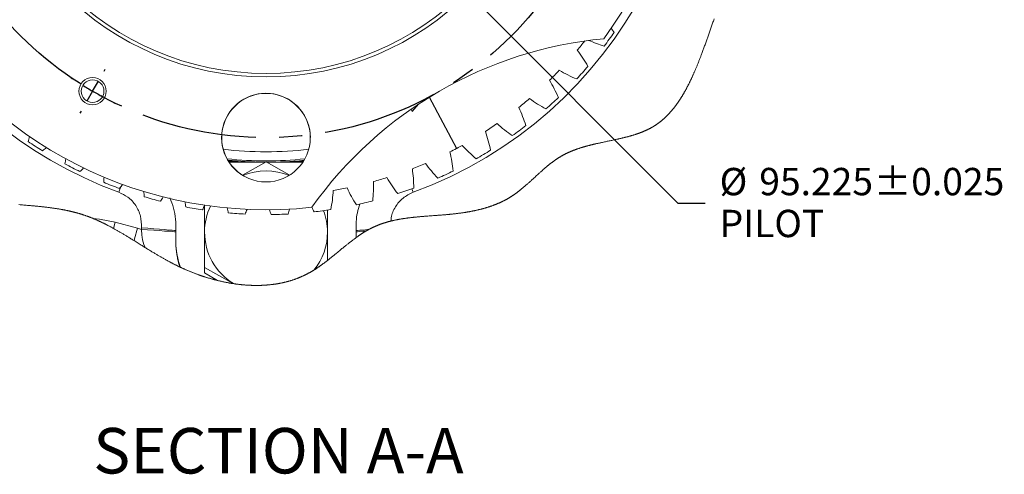
# Model space of a CAD drawing. Units: millimetres. Extents: x 11 to 1180, y 5 to 832.
# Drawn here: x 304 to 412, y 519 to 569 of the extents above; entities that cross this region are included whole.
import ezdxf

# ---------------------------------------------------------------- set-up
doc = ezdxf.new("R2010")
doc.units = ezdxf.units.MM
doc.linetypes.add('CENTERX2', pattern=[20.32, 12.7, -2.54, 2.54, -2.54])
doc.layers.add('SLD-0', color=7, linetype='Continuous')
doc.styles.add('SLDTEXTSTYLE0', font='TXT', dxfattribs={"width": 0.605})
doc.dimstyles.new('SLDDIMSTYLE8', dxfattribs={"dimtxt": 3, "dimasz": 3, "dimexe": 0, "dimexo": 0.0625, "dimgap": 0.75, "dimtad": 0, "dimtih": 1, "dimtoh": 1, "dimdec": 1, "dimlfac": 2, "dimrnd": 1e-09, "dimzin": 12, "dimdsep": 46, "dimtxsty": 'SLDTEXTSTYLE0', "dimsah": 1, "dimcen": 0, "dimadec": 0, "dimazin": 0, "dimtfac": 1, "dimtdec": 3, "dimtofl": 0, "dimtmove": 0, "dimatfit": 3, "dimfxl": 1, "dimfrac": 2, "dimtolj": 1, "dimtzin": 12, "dimarcsym": 0})
doc.dimstyles.new('SLDDIMSTYLE9', dxfattribs={"dimtxt": 3, "dimasz": 3, "dimexe": 0, "dimexo": 0.0625, "dimgap": 0.75, "dimtad": 0, "dimtih": 1, "dimtoh": 1, "dimdec": 3, "dimlfac": 2, "dimrnd": 1e-09, "dimzin": 12, "dimdsep": 46, "dimtxsty": 'SLDTEXTSTYLE0', "dimsah": 1, "dimcen": 0, "dimadec": 0, "dimazin": 0, "dimtol": 1, "dimtp": 0.025, "dimtm": 0.025, "dimtfac": 1, "dimtdec": 3, "dimtofl": 0, "dimtmove": 0, "dimatfit": 3, "dimfxl": 1, "dimfrac": 2, "dimtolj": 1, "dimarcsym": 0})

# ---------------------------------------------------------------- blocks, each defined once
blk = doc.blocks.new('*D93')
at = {"layer": 'SLD-0'}
for p, q in [((363.38, 626.64), (385.98, 649.27)), ((385.98, 649.27), (388.98, 649.27))]:
    blk.add_line(p, q, dxfattribs=at)
blk.add_solid([(363.38, 626.64), (365.82, 628.44), (365.17, 629.09)], dxfattribs=at)
at = {"layer": 'SLD-0', "char_height": 3, "attachment_point": 1, "style": 'SLDTEXTSTYLE0'}
for s, insert in [('%%c', (390.57, 650.83)), ('184.1', (394.93, 650.83))]:
    blk.add_mtext(s, dxfattribs=dict(at, insert=insert))
blk = doc.blocks.new('*D94')
at = {"layer": 'SLD-0'}
for p, q in [((314.03, 610.92), (347.68, 577.24)), ((347.68, 577.24), (376.1, 548.8)), ((376.1, 548.8), (379.1, 548.8))]:
    blk.add_line(p, q, dxfattribs=at)
for points in [[(314.03, 610.92), (315.82, 608.48), (316.47, 609.13)], [(347.68, 577.24), (345.88, 579.69), (345.23, 579.04)]]:
    blk.add_solid(points, dxfattribs=at)
at = {"layer": 'SLD-0', "char_height": 3, "attachment_point": 1, "style": 'SLDTEXTSTYLE0'}
for s, insert in [('%%c', (380.69, 552.66)), ('±0.025', (397.65, 552.66)), ('95.225', (385.05, 552.66)), ('PILOT', (380.69, 548.06))]:
    blk.add_mtext(s, dxfattribs=dict(at, insert=insert))
blk = doc.blocks.new('SW_CENTERMARKSYMBOL_15')
at = {"layer": 'SLD-0', "color": 0}
for p, q in [((1.27, 2.2), (1.38, 2.4)), ((0, 0), (0.63, 1.1)), ((0, 0), (-0.63, -1.1)), ((-1.27, -2.2), (-1.38, -2.4)), ((-36.83, -63.79), (-36.71, -63.59)), ((-38.1, -65.99), (-37.46, -64.89)), ((-38.1, -65.99), (-38.74, -67.09)), ((-39.37, -68.19), (-39.49, -68.39))]:
    blk.add_line(p, q, dxfattribs=at)
for centre, radius, start, end in [((-19.03, -32.95), 38.05, 63.8239, 64.1703), ((-19.05, -33), 38.11, 60.0054, 61.9149), ((-19.05, -33), 38.11, 58.0958, 60.0053), ((-19.07, -33.04), 38.15, 55.8406, 56.186), ((-18.96, -32.87), 38.25, 235.8283, 236.1728), ((-19.04, -32.98), 38.12, 238.0841, 239.9932), ((-19.04, -32.99), 38.1, 239.9941, 241.9038), ((-18.83, -32.56), 38.59, 243.816, 244.1575)]:
    blk.add_arc(centre, radius, start, end, dxfattribs=at)

msp = doc.modelspace()

# ---------------------------------------------------------------- linework, layer by layer
at = {"color": 7, "linetype": 'Continuous', "lineweight": 0}
for p, q in [((348.780177, 560.418262), (351.776998, 554.796173)), ((351.803471, 554.810277), (348.805762, 560.434042)), ((346.922194, 558.854862), (347.610024, 559.670596)), ((347.521055, 559.611625), (346.927824, 558.908074)), ((346.785185, 559.111892), (346.922194, 558.854862)), ((346.927824, 558.908074), (346.810008, 559.129103)), ((327.783588, 553.40135), (326.731898, 553.40135)), ((326.81271, 553.276687), (330.766809, 553.276694)), ((330.852247, 553.324787), (328.286113, 551.880194)), ((330.852205, 553.450643), (330.852205, 553.45065)), ((333.400344, 551.890357), (330.852247, 553.324787)), ((330.937684, 553.276694), (334.891353, 553.276694)), ((334.972165, 553.401357), (333.920904, 553.401357)), ((324.102201, 548.586978), (324.102204, 545.622698)), ((324.102204, 544.957167), (324.102201, 548.586971)), ((337.602303, 545.622713), (337.602302, 548.029101)), ((314.089189, 546.017578), (314.273356, 546.696751)), ((314.273356, 546.696751), (316.726076, 546.031667)), ((317.156403, 545.90763), (317.170191, 546.088299)), ((320.935344, 545.643947), (320.943615, 545.775651)), ((320.936513, 544.456183), (320.935344, 545.643947)), ((324.102204, 545.622698), (324.102208, 541.720501)), ((340.760891, 545.775666), (340.769163, 545.643962)), ((340.769163, 545.643962), (340.768549, 545.018917)), ((324.102208, 541.123173), (324.102204, 544.957167)), ((324.102208, 541.720501), (324.102208, 541.123173)), ((324.102208, 541.720501), (327.23472, 539.957082)), ((325.507327, 540.30378), (324.102208, 541.123173))]:
    msp.add_line(p, q, dxfattribs=at)
at = {"color": 8, "linetype": 'Continuous', "lineweight": 0}
for p, q in [((314.685679, 549.978963), (314.917951, 550.612739)), ((347.018818, 549.978993), (346.873661, 550.375073))]:
    msp.add_line(p, q, dxfattribs=at)
at = {"color": 7, "linetype": 'Continuous', "lineweight": 0, "flags": 128}
for points in [[(303.688911, 548.624566), (303.827285, 548.613458), (303.965663, 548.602334), (304.104029, 548.591165), (304.242379, 548.579945), (304.380701, 548.568635), (304.518982, 548.557228), (304.657214, 548.545695), (304.763584, 548.536724), (304.869915, 548.527649), (304.9762, 548.51847), (305.082434, 548.509179), (305.188616, 548.499762), (305.294738, 548.490203), (305.400795, 548.480502), (305.497955, 548.471472), (305.595054, 548.4623), (305.692088, 548.452987), (305.789053, 548.443525), (305.885945, 548.433891), (305.982763, 548.424094), (306.065687, 548.415555), (306.14855, 548.406883), (306.231349, 548.398069), (306.314084, 548.389113), (306.396751, 548.380009), (306.479348, 548.370755), (306.561873, 548.361337), (306.637456, 548.352561), (306.712975, 548.343642), (306.788428, 548.334582), (306.863813, 548.325373), (306.939128, 548.316015), (307.014371, 548.306494), (307.078668, 548.298231), (307.14291, 548.289849), (307.207095, 548.28134), (307.271225, 548.272713), (307.335297, 548.263958), (307.398167, 548.255234), (307.460979, 548.246382), (307.523732, 548.237412), (307.586425, 548.2283), (307.650334, 548.218875), (307.714179, 548.209301), (307.777958, 548.199593), (307.841671, 548.189736), (307.905314, 548.179729), (307.96889, 548.169582), (308.032394, 548.159278), (308.095828, 548.148817), (308.159189, 548.1382), (308.222476, 548.127426), (308.285689, 548.116496), (308.348826, 548.105395), (308.411886, 548.094137), (308.474869, 548.082701), (308.532532, 548.072076), (308.590129, 548.061302), (308.647658, 548.05038), (308.705118, 548.039316), (308.762507, 548.028095), (308.819826, 548.016726), (308.871758, 548.006272), (308.923631, 547.9957), (308.975443, 547.984994), (309.027195, 547.97416), (309.078885, 547.963193), (309.130514, 547.952092), (309.179135, 547.941505), (309.227698, 547.930791), (309.276205, 547.919958), (309.324656, 547.909005), (309.373048, 547.897926), (309.421381, 547.88672), (309.469656, 547.875388), (309.517871, 547.863929), (309.566026, 547.852343), (309.61412, 547.840631), (309.661296, 547.828993), (309.708412, 547.817229), (309.755469, 547.805338), (309.802464, 547.79332), (309.850252, 547.780945), (309.897976, 547.768435), (309.945636, 547.755791), (309.993231, 547.743006), (310.04076, 547.730079), (310.087376, 547.71725), (310.133928, 547.704278), (310.180416, 547.691173), (310.226839, 547.677933), (310.274142, 547.664268), (310.321375, 547.650463), (310.36854, 547.636508), (310.415634, 547.622404), (310.462657, 547.608143), (310.50961, 547.593741), (310.556491, 547.579183), (310.603198, 547.564498), (310.649834, 547.549664), (310.696398, 547.534681), (310.742891, 547.519541), (310.789316, 547.504252), (310.834843, 547.489098), (310.880304, 547.473794), (310.9257, 547.458349), (310.97103, 547.44277), (311.017219, 547.426722), (311.063342, 547.410532), (311.109398, 547.394192), (311.155389, 547.377712), (311.201314, 547.361097), (311.247176, 547.344333), (311.292974, 547.327435), (311.338709, 547.310396), (311.384382, 547.293222), (311.429991, 547.275907), (311.475541, 547.258458), (311.521029, 547.240874), (311.566458, 547.223157), (311.611827, 547.205305), (311.661664, 547.185517), (311.711431, 547.165571), (311.761129, 547.14547), (311.810758, 547.125212), (311.860318, 547.104804), (311.910503, 547.08395), (311.960619, 547.062947), (312.010668, 547.04178), (312.06065, 547.020471), (312.110566, 546.998999), (312.160417, 546.977385), (312.210203, 546.955621), (312.259926, 546.933709), (312.31195, 546.910598), (312.363907, 546.887329), (312.415795, 546.863905), (312.467619, 546.840316), (312.519377, 546.816586), (312.571072, 546.7927), (312.622704, 546.768657), (312.674273, 546.744472), (312.725781, 546.720138), (312.77723, 546.695656), (312.828618, 546.671032), (312.879949, 546.646266), (312.928294, 546.622789), (312.976588, 546.599186), (313.024834, 546.575456), (313.073031, 546.551614), (313.12118, 546.527645), (313.172196, 546.502097), (313.22316, 546.476415), (313.274072, 546.450606), (313.324936, 546.424663), (313.37575, 546.398601), (313.426516, 546.372405), (313.486287, 546.341381), (313.545994, 546.310185), (313.605638, 546.278826), (313.665222, 546.247295), (313.72596, 546.214959), (313.786639, 546.18246), (313.847259, 546.149796), (313.907823, 546.116977), (313.968331, 546.083993), (314.028786, 546.05086), (314.089189, 546.017578), (314.156159, 545.980467), (314.223069, 545.943184), (314.289922, 545.905723), (314.35672, 545.868083), (314.423465, 545.830286), (314.49016, 545.792318), (314.553, 545.756376), (314.615798, 545.720293), (314.678558, 545.684076), (314.74128, 545.647732), (314.803967, 545.611246), (314.873891, 545.570387), (314.943776, 545.529372), (315.013625, 545.488207), (315.083439, 545.446901), (315.153223, 545.405454), (315.222979, 545.363879), (315.292709, 545.322164), (315.362415, 545.280329), (315.442055, 545.232362), (315.521671, 545.184246), (315.601269, 545.135988), (315.680852, 545.087589), (315.760423, 545.039056), (315.839988, 544.990397), (315.919549, 544.941618), (316.007067, 544.887832), (316.094591, 544.83392), (316.182126, 544.779888), (316.269679, 544.725745), (316.357252, 544.671504), (316.467906, 544.602862), (316.578615, 544.534086), (316.689387, 544.465205), (316.800233, 544.39622), (316.911165, 544.327168), (317.022193, 544.258057), (317.126973, 544.192857), (317.231856, 544.127634), (317.336851, 544.062405), (317.441968, 543.99719), (317.547214, 543.93199), (317.633578, 543.878584), (317.72004, 543.825208), (317.806605, 543.771877), (317.893278, 543.718597), (317.980064, 543.665378), (318.066966, 543.612218), (318.153991, 543.55914), (318.241143, 543.506144), (318.319515, 543.458632), (318.397996, 543.411201), (318.476591, 543.363853), (318.555302, 543.316601), (318.634134, 543.269447), (318.71309, 543.222389), (318.792174, 543.175443), (318.861479, 543.134464), (318.930887, 543.093576), (319.000401, 543.052784), (319.070021, 543.012089), (319.139751, 542.971498), (319.209594, 542.931019), (319.279551, 542.890652), (319.349625, 542.850396), (319.412649, 542.81435), (319.475772, 542.778409), (319.538994, 542.742571), (319.602318, 542.706831), (319.665744, 542.67121), (319.729275, 542.635693), (319.792912, 542.600288), (319.853382, 542.566812), (319.913951, 542.533441), (319.974619, 542.500189), (320.035389, 542.467041), (320.096263, 542.434013), (320.15724, 542.401096), (320.218324, 542.368306), (320.279515, 542.335636), (320.334555, 542.306407), (320.389684, 542.277275), (320.444903, 542.248255), (320.500213, 542.219339), (320.555615, 542.190528), (320.61111, 542.161828), (320.666699, 542.133241), (320.722383, 542.104764), (320.778163, 542.076408), (320.834041, 542.048162), (320.890017, 542.020036), (320.946093, 541.99203), (321.002269, 541.96415), (321.058547, 541.936389), (321.110224, 541.911057), (321.161989, 541.885829), (321.213842, 541.860706), (321.265783, 541.835694), (321.317814, 541.810794), (321.369935, 541.786014), (321.421149, 541.761807), (321.472452, 541.737719), (321.526325, 541.712581), (321.580298, 541.687577), (321.63437, 541.662692), (321.688542, 541.637933), (321.742815, 541.613309), (321.797186, 541.588812), (321.851656, 541.564441), (321.911684, 541.53779), (321.971829, 541.511288), (322.032088, 541.484958), (322.092461, 541.458784), (322.152946, 541.432767), (322.213542, 541.406913), (322.274247, 541.381231), (322.335061, 541.355705), (322.395982, 541.330351), (322.457009, 541.305153), (322.517047, 541.280574), (322.577185, 541.256158), (322.637421, 541.231907), (322.697754, 541.207811), (322.759282, 541.183455), (322.820909, 541.159263), (322.882632, 541.13525), (322.94445, 541.111408), (323.006363, 541.087738), (323.06726, 541.064663), (323.128246, 541.04176), (323.189319, 541.019029), (323.250477, 540.996468), (323.305155, 540.976463), (323.359899, 540.956608), (323.414708, 540.936886), (323.469583, 540.917298), (323.524521, 540.89786), (323.579523, 540.878555), (323.634587, 540.859392), (323.689712, 540.840379), (323.742153, 540.82243), (323.794648, 540.804623), (323.847197, 540.786936), (323.899797, 540.769382), (323.952449, 540.751963), (324.005152, 540.73467), (324.067331, 540.714464), (324.129578, 540.694437), (324.191892, 540.674596), (324.254271, 540.654941), (324.310022, 540.637551), (324.365824, 540.620311), (324.421675, 540.603219), (324.477575, 540.586277), (324.533524, 540.569483), (324.589519, 540.552846), (324.64556, 540.536358), (324.701648, 540.520026), (324.757779, 540.503851), (324.813954, 540.487825), (324.870172, 540.471955), (324.926432, 540.456242), (324.982733, 540.440677), (325.039074, 540.425277), (325.095454, 540.410033), (325.151872, 540.394946), (325.211018, 540.379314), (325.270203, 540.363854), (325.329428, 540.348573), (325.388691, 540.333463), (325.447991, 540.318532), (325.507327, 540.30378), (325.567643, 540.288976), (325.627994, 540.274351), (325.68838, 540.259919), (325.748798, 540.245666), (325.809249, 540.231607), (325.86865, 540.217979), (325.92808, 540.204531), (325.987538, 540.191269), (326.047023, 540.178186), (326.107748, 540.165028), (326.1685, 540.152064), (326.229276, 540.139294), (326.290076, 540.12671), (326.350898, 540.114327), (326.411743, 540.102138), (326.472607, 540.09015), (326.52588, 540.079816), (326.579168, 540.069631), (326.632468, 540.059602), (326.685781, 540.049723), (326.739106, 540.04), (326.792443, 540.030426), (326.845791, 540.021008), (326.899148, 540.011747), (326.955056, 540.002211), (327.010973, 539.992838), (327.066899, 539.983644), (327.122833, 539.974614), (327.178773, 539.965762), (327.23472, 539.957082), (327.282304, 539.949833), (327.336614, 539.941712), (327.390926, 539.933762), (327.445242, 539.925976), (327.499559, 539.918347), (327.553878, 539.910896), (327.608197, 539.903602), (327.662516, 539.896479), (327.712308, 539.890094), (327.762098, 539.883851), (327.811887, 539.877749), (327.861672, 539.871788), (327.911455, 539.865969), (327.961234, 539.860299), (328.014179, 539.854421), (328.067118, 539.848699), (328.120051, 539.843148), (328.172977, 539.837754), (328.225896, 539.832531), (328.277861, 539.827554), (328.329818, 539.822741), (328.381766, 539.818084), (328.433703, 539.813592), (328.486689, 539.809166), (328.539664, 539.804912), (328.592626, 539.800829), (328.645576, 539.79691), (328.698511, 539.793162), (328.751431, 539.789578), (328.804337, 539.786166), (328.857226, 539.782925), (328.910099, 539.779863), (328.962954, 539.776965), (329.015791, 539.774238), (329.06861, 539.771682), (329.121409, 539.769305), (329.174188, 539.767093), (329.222551, 539.765223), (329.270895, 539.763501), (329.31922, 539.761922), (329.367527, 539.760491), (329.415814, 539.75921), (329.464081, 539.758077), (329.516712, 539.757005), (329.569317, 539.75611), (329.621896, 539.755403), (329.674449, 539.754866), (329.726974, 539.754509), (329.779471, 539.75433), (329.831939, 539.75433), (329.880008, 539.754486), (329.928054, 539.754799), (329.976072, 539.755261), (330.024064, 539.755872), (330.072029, 539.756639), (330.119966, 539.757563), (330.167875, 539.758636), (330.215756, 539.759858), (330.263607, 539.761244), (330.311429, 539.762779), (330.359221, 539.76447), (330.406982, 539.766318), (330.451984, 539.768203), (330.496958, 539.770229), (330.541905, 539.77239), (330.586822, 539.774692), (330.631709, 539.777129), (330.683607, 539.780131), (330.735464, 539.78332), (330.787279, 539.786695), (330.839052, 539.790256), (330.890781, 539.794012), (330.942467, 539.797953), (330.994109, 539.802088), (331.041407, 539.806052), (331.088667, 539.810164), (331.135888, 539.814449), (331.183069, 539.818889), (331.23021, 539.823494), (331.277311, 539.828254), (331.324371, 539.833187), (331.371388, 539.838275), (331.418363, 539.843528), (331.465296, 539.848952), (331.512185, 539.854533), (331.55903, 539.860285), (331.603158, 539.86585), (331.647246, 539.871572), (331.691294, 539.877436), (331.735301, 539.883448), (331.779266, 539.889603), (331.825851, 539.896301), (331.872387, 539.903163), (331.918876, 539.910196), (331.965316, 539.917393), (332.011707, 539.924762), (332.058049, 539.932294), (332.101696, 539.939551), (332.145299, 539.946965), (332.188856, 539.954527), (332.232367, 539.962238), (332.275832, 539.970099), (332.319249, 539.978115), (332.36262, 539.986281), (332.405942, 539.994604), (332.449217, 540.003075), (332.492443, 540.011703), (332.534849, 540.020323), (332.577207, 540.029092), (332.619517, 540.038011), (332.661779, 540.047078), (332.705291, 540.056585), (332.74875, 540.066248), (332.792156, 540.076068), (332.835509, 540.086045), (332.878808, 540.096185), (332.922052, 540.106489), (332.965241, 540.11695), (333.008374, 540.127574), (333.053502, 540.138877), (333.098568, 540.150351), (333.143571, 540.162011), (333.188511, 540.173842), (333.233389, 540.185853), (333.278202, 540.198042), (333.32295, 540.210417), (333.367634, 540.222964), (333.412251, 540.235697), (333.456802, 540.248609), (333.501287, 540.261699), (333.545704, 540.274969), (333.587522, 540.28765), (333.629278, 540.300487), (333.670974, 540.313496), (333.712608, 540.326661), (333.754179, 540.33999), (333.798202, 540.354303), (333.842154, 540.368802), (333.886034, 540.383479), (333.929842, 540.398351), (333.973579, 540.413401), (334.017242, 540.428637), (334.058343, 540.443173), (334.099378, 540.457873), (334.140345, 540.472737), (334.181247, 540.487772), (334.222082, 540.502964), (334.262849, 540.518335), (334.303548, 540.533862), (334.344178, 540.54956), (334.384739, 540.56543), (334.425231, 540.581463), (334.464932, 540.597378), (334.504565, 540.613449), (334.54413, 540.629684), (334.583625, 540.646082), (334.620122, 540.661408), (334.656559, 540.676876), (334.692935, 540.692485), (334.729252, 540.708228), (334.765509, 540.72412), (334.801704, 540.740146), (334.837838, 540.756314), (334.877514, 540.77427), (334.917116, 540.792389), (334.956641, 540.810681), (334.996091, 540.829151), (335.035465, 540.847792), (335.074762, 540.866605), (335.113981, 540.885589), (335.153123, 540.904752), (335.192187, 540.924078), (335.231172, 540.943591), (335.269384, 540.962918), (335.307519, 540.982416), (335.345577, 541.002086), (335.383559, 541.021919), (335.422152, 541.042282), (335.460667, 541.062823), (335.499103, 541.083528), (335.537464, 541.104405), (335.575748, 541.125445), (335.613276, 541.14627), (335.650731, 541.16725), (335.688115, 541.188388), (335.725429, 541.209674), (335.763433, 541.231556), (335.801365, 541.253588), (335.839226, 541.275776), (335.877016, 541.29812), (335.914738, 541.320613), (335.952391, 541.343248), (335.989975, 541.366032), (336.023087, 541.38626), (336.056146, 541.4066), (336.089154, 541.427045), (336.122111, 541.447601), (336.160336, 541.471622), (336.198493, 541.495776), (336.236585, 541.52008), (336.274611, 541.544518), (336.312573, 541.569098), (336.350473, 541.593811), (336.388309, 541.618659), (336.429858, 541.646137), (336.471333, 541.673778), (336.512737, 541.701569), (336.554069, 541.729516), (336.59533, 541.757605), (336.636524, 541.785842), (336.677649, 541.814222), (336.718707, 541.84275), (336.7597, 541.871405), (336.800628, 541.900201), (336.840764, 541.92861), (336.880839, 541.957146), (336.920857, 541.985808), (336.960816, 542.01459), (337.006154, 542.04744), (337.051422, 542.080431), (337.096619, 542.113578), (337.141748, 542.14686), (337.186809, 542.180284), (337.231803, 542.213834), (337.276735, 542.247525), (337.321605, 542.281336), (337.368545, 542.316897), (337.41542, 542.352578), (337.462232, 542.388393), (337.508983, 542.424335), (337.555674, 542.460388), (337.602307, 542.496561), (337.654744, 542.53742), (337.707113, 542.578405), (337.759416, 542.619525), (337.811655, 542.660764), (337.863836, 542.702122), (337.915956, 542.743585), (337.977312, 542.792595), (338.038596, 542.841731), (338.09981, 542.890994), (338.160961, 542.940369), (338.23368, 542.999289), (338.30632, 543.058342), (338.37889, 543.117514), (338.451394, 543.176784), (338.523841, 543.236135), (338.596239, 543.295554), (338.704755, 543.384767), (338.813198, 543.47404), (338.921593, 543.563312), (339.029961, 543.652533), (339.115105, 543.722561), (339.200261, 543.792492), (339.285438, 543.862297), (339.370648, 543.93196), (339.432648, 543.982512), (339.494676, 544.03296), (339.556738, 544.083288), (339.618837, 544.133505), (339.680978, 544.183581), (339.743164, 544.233507), (339.805403, 544.283284), (339.862502, 544.328763), (339.919652, 544.374092), (339.976854, 544.419272), (340.034113, 544.464289), (340.091434, 544.509126), (340.148817, 544.553793), (340.198056, 544.591925), (340.247347, 544.629915), (340.296692, 544.667757), (340.346091, 544.705449), (340.395548, 544.742978), (340.445067, 544.78035), (340.494647, 544.817551), (340.540153, 544.851496), (340.585713, 544.885299), (340.631331, 544.918938), (340.677009, 544.952429), (340.722748, 544.985755), (340.768549, 545.018917), (340.809298, 545.048243), (340.850099, 545.077434), (340.890954, 545.106484), (340.931862, 545.135392), (340.972825, 545.164152), (341.013846, 545.192769), (341.054925, 545.221238), (341.096061, 545.249558), (341.133052, 545.274845), (341.17009, 545.300013), (341.207179, 545.325054), (341.24432, 545.349962), (341.281512, 545.374735), (341.318757, 545.399374), (341.356055, 545.423871), (341.393408, 545.448235), (341.430816, 545.472457), (341.468279, 545.496537), (341.5058, 545.520476), (341.543377, 545.544258), (341.581014, 545.567899), (341.61871, 545.59139), (341.653318, 545.612788), (341.687978, 545.634052), (341.722689, 545.65519), (341.757451, 545.676193), (341.792268, 545.697062), (341.827138, 545.717789), (341.860493, 545.737466), (341.893896, 545.757009), (341.927351, 545.776425), (341.960856, 545.795715), (341.994413, 545.81487), (342.027423, 545.833557), (342.060485, 545.852116), (342.093597, 545.870541), (342.126762, 545.88884), (342.164765, 545.909612), (342.202839, 545.930205), (342.240985, 545.95062), (342.2792, 545.970856), (342.317489, 545.990913), (342.35585, 546.010791), (342.392088, 546.029358), (342.428393, 546.047768), (342.464763, 546.066), (342.501202, 546.084075), (342.53771, 546.101971), (342.574286, 546.119696), (342.610932, 546.13725), (342.64765, 546.154632), (342.684438, 546.171828), (342.721297, 546.18886), (342.757567, 546.205408), (342.793905, 546.221791), (342.830311, 546.238011), (342.866783, 546.25406), (342.903986, 546.270235), (342.941259, 546.286239), (342.978601, 546.302071), (343.016011, 546.31774), (343.053487, 546.333245), (343.09036, 546.34831), (343.127298, 546.363211), (343.164301, 546.377963), (343.201366, 546.392551), (343.239254, 546.407288), (343.277208, 546.421854), (343.315226, 546.436264), (343.35331, 546.450517), (343.391457, 546.464613), (343.429669, 546.478553), (343.467946, 546.492344), (343.506201, 546.505942), (343.54452, 546.51939), (343.582899, 546.532697), (343.621341, 546.545839), (343.659845, 546.558841), (343.69772, 546.571469), (343.735655, 546.583957), (343.773647, 546.596302), (343.811697, 546.608506), (343.850584, 546.620815), (343.889528, 546.632989), (343.928534, 546.645014), (343.967595, 546.656905), (344.006718, 546.668655), (344.045897, 546.680263), (344.085134, 546.691737), (344.124428, 546.703077), (344.163778, 546.714282), (344.203184, 546.725354), (344.242648, 546.736291), (344.282166, 546.747095), (344.32174, 546.757771), (344.361368, 546.768321), (344.405022, 546.779773), (344.448741, 546.791075), (344.492526, 546.802221), (344.536372, 546.813226), (344.580284, 546.824074), (344.62192, 546.834214), (344.66361, 546.84422), (344.705355, 546.854092), (344.747157, 546.863845), (344.789012, 546.873464), (344.830175, 546.882792), (344.871388, 546.892001), (344.912655, 546.901091), (344.95397, 546.910061), (345.003224, 546.920589), (345.052549, 546.930953), (345.101942, 546.941152), (345.151409, 546.951196), (345.200942, 546.961083), (345.250544, 546.970821), (345.300215, 546.980395), (345.349954, 546.989827), (345.399757, 546.99911), (345.449627, 547.008237), (345.499561, 547.01723), (345.549562, 547.026074), (345.596761, 547.034285), (345.644019, 547.042376), (345.69133, 547.050341), (345.738697, 547.058186), (345.786118, 547.065912), (345.836471, 547.073981), (345.886883, 547.081916), (345.937355, 547.089732), (345.987885, 547.097421), (346.038473, 547.104983), (346.089116, 547.112426), (346.148876, 547.121047), (346.208713, 547.129503), (346.268625, 547.137796), (346.328611, 547.145939), (346.389898, 547.15409), (346.451259, 547.162092), (346.512695, 547.169937), (346.574201, 547.177634), (346.63578, 547.185189), (346.69743, 547.192602), (346.759149, 547.199874), (346.820799, 547.207004), (346.882517, 547.214), (346.9443, 547.22087), (347.006145, 547.22762), (347.068054, 547.234251), (347.128916, 547.240651), (347.189837, 547.246939), (347.250815, 547.253123), (347.311848, 547.259203), (347.384579, 547.266318), (347.457384, 547.273299), (347.530262, 547.280154), (347.603212, 547.286882), (347.676232, 547.293498), (347.749318, 547.299995), (347.83711, 547.307661), (347.924992, 547.315179), (348.012962, 547.32257), (348.101017, 547.329834), (348.189152, 547.336979), (348.275789, 547.343901), (348.362499, 547.350733), (348.449276, 547.357483), (348.53612, 547.364159), (348.648748, 547.37272), (348.761476, 547.381191), (348.874292, 547.389595), (348.987195, 547.397947), (349.100172, 547.406285), (349.248224, 547.417185), (349.396381, 547.428115), (349.544625, 547.439127), (349.643937, 547.446563), (349.743278, 547.454073), (349.842642, 547.461665), (349.942026, 547.469346), (350.041422, 547.47714), (350.14083, 547.485052), (350.240241, 547.493099), (350.339652, 547.501302), (350.42872, 547.508782), (350.517782, 547.516404), (350.606834, 547.524175), (350.69587, 547.53211), (350.784891, 547.540209), (350.854821, 547.546698), (350.924737, 547.553307), (350.994636, 547.560027), (351.064519, 547.566882), (351.134381, 547.573856), (351.204225, 547.580971), (351.274044, 547.588213), (351.343838, 547.595604), (351.413605, 547.603129), (351.48334, 547.610803), (351.551802, 547.618485), (351.62023, 547.626315), (351.688624, 547.634287), (351.75698, 547.642416), (351.820081, 547.65006), (351.883146, 547.657831), (351.946174, 547.665744), (352.009165, 547.67379), (352.072117, 547.681979), (352.133903, 547.690159), (352.195649, 547.698482), (352.257351, 547.706938), (352.319011, 547.715543), (352.38188, 547.724469), (352.4447, 547.733551), (352.507469, 547.74279), (352.570185, 547.752185), (352.632848, 547.761737), (352.695451, 547.771453), (352.758002, 547.781332), (352.82049, 547.791383), (352.882919, 547.801598), (352.945284, 547.811984), (353.007586, 547.822541), (353.069824, 547.83327), (353.131992, 547.844185), (353.194092, 547.855272), (353.250955, 547.865598), (353.307755, 547.876081), (353.364498, 547.886713), (353.421175, 547.897509), (353.477788, 547.908461), (353.534334, 547.91957), (353.588247, 547.930329), (353.6421, 547.941244), (353.695889, 547.9523), (353.749615, 547.963514), (353.803274, 547.974883), (353.85687, 547.986402), (353.910395, 547.998084), (353.963853, 548.009916), (354.011794, 548.020682), (354.059682, 548.031575), (354.107508, 548.042602), (354.155281, 548.053762), (354.20299, 548.06505), (354.250641, 548.076479), (354.298227, 548.088043), (354.345758, 548.099733), (354.393222, 548.111572), (354.440623, 548.123545), (354.48796, 548.135652), (354.535234, 548.147908), (354.582441, 548.160298), (354.629581, 548.172838), (354.672735, 548.184453), (354.715833, 548.196188), (354.758871, 548.208049), (354.801849, 548.220037), (354.844772, 548.232144), (354.887632, 548.244378), (354.93422, 548.257834), (354.980738, 548.271446), (355.027177, 548.2852), (355.073546, 548.29911), (355.119844, 548.313177), (355.165237, 548.327139), (355.210559, 548.341251), (355.255806, 548.355511), (355.300979, 548.369928), (355.346994, 548.384792), (355.39293, 548.39982), (355.438788, 548.415004), (355.484565, 548.430352), (355.530259, 548.445864), (355.575868, 548.46154), (355.621398, 548.47738), (355.66684, 548.493384), (355.712199, 548.509559), (355.757472, 548.525898), (355.80266, 548.542409), (355.847758, 548.559091), (355.892767, 548.575944), (355.93769, 548.592968), (355.978792, 548.608726), (356.019815, 548.624633), (356.060759, 548.640689), (356.101629, 548.656887), (356.142421, 548.673241), (356.183135, 548.689737), (356.221926, 548.705629), (356.260643, 548.721655), (356.299286, 548.737823), (356.337854, 548.754132), (356.376351, 548.770575), (356.41477, 548.787168), (356.453118, 548.803894), (356.491388, 548.820763), (356.531397, 548.838592), (356.571325, 548.856577), (356.611167, 548.874727), (356.65092, 548.893026), (356.69059, 548.911488), (356.730175, 548.930115), (356.769671, 548.948905), (356.809077, 548.967852), (356.848397, 548.986963), (356.887625, 549.006237), (356.926766, 549.025683), (356.965815, 549.045286), (357.00255, 549.063927), (357.039203, 549.082717), (357.075774, 549.101657), (357.112263, 549.120745), (357.148671, 549.139983), (357.186791, 549.160338), (357.224816, 549.180857), (357.26275, 549.201547), (357.300592, 549.222408), (357.33834, 549.243441), (357.375992, 549.264646), (357.413546, 549.286014), (357.447886, 549.305758), (357.482147, 549.325651), (357.516327, 549.345686), (357.550425, 549.365862), (357.58444, 549.386195), (357.61837, 549.406669), (357.652218, 549.427292), (357.68598, 549.448072), (357.719661, 549.468993), (357.753255, 549.490071), (357.786764, 549.51129), (357.820191, 549.532665), (357.851633, 549.552953), (357.883, 549.573368), (357.914292, 549.593917), (357.945518, 549.614585), (357.976669, 549.635379), (358.009634, 549.657567), (358.042524, 549.679896), (358.075333, 549.70236), (358.108071, 549.72495), (358.140734, 549.747682), (358.173323, 549.77054), (358.203986, 549.792206), (358.234582, 549.813985), (358.265118, 549.835874), (358.295591, 549.857876), (358.326004, 549.879989), (358.36471, 549.908339), (358.403322, 549.936867), (358.441838, 549.965552), (358.480261, 549.994408), (358.518594, 550.023428), (358.556842, 550.052597), (358.595, 550.08193), (358.63299, 550.111345), (358.670899, 550.140901), (358.708725, 550.170614), (358.746474, 550.200461), (358.784144, 550.23045), (358.821069, 550.260036), (358.857923, 550.289749), (358.894707, 550.319581), (358.931419, 550.349547), (358.975043, 550.385362), (359.018573, 550.421348), (359.062017, 550.457491), (359.105372, 550.49379), (359.148645, 550.530239), (359.19184, 550.566836), (359.234956, 550.603567), (359.277998, 550.640433), (359.320969, 550.677432), (359.36387, 550.714551), (359.406707, 550.751789), (359.449481, 550.789146), (359.499813, 550.833321), (359.550071, 550.877629), (359.600251, 550.92208), (359.650359, 550.966664), (359.704402, 551.014936), (359.758371, 551.06335), (359.812276, 551.111876), (359.866125, 551.160513), (359.919918, 551.209255), (359.973666, 551.258086), (360.036955, 551.315738), (360.100199, 551.373488), (360.163406, 551.431319), (360.226584, 551.48921), (360.316806, 551.571986), (360.407014, 551.654807), (360.497241, 551.737628), (360.587512, 551.820396), (360.67785, 551.903068), (360.741147, 551.960854), (360.804503, 552.018552), (360.867922, 552.076137), (360.931423, 552.133611), (360.981372, 552.178672), (361.031384, 552.223636), (361.081456, 552.268496), (361.131598, 552.313252), (361.176425, 552.353113), (361.221314, 552.392876), (361.266267, 552.432536), (361.311288, 552.472076), (361.356379, 552.511512), (361.40154, 552.550814), (361.446784, 552.589996), (361.492102, 552.629045), (361.533289, 552.664346), (361.574543, 552.69952), (361.615871, 552.734582), (361.657274, 552.769511), (361.698759, 552.804312), (361.740322, 552.838972), (361.781971, 552.873498), (361.823701, 552.907875), (361.861252, 552.938624), (361.898878, 552.969246), (361.936574, 552.999741), (361.974348, 553.030102), (362.012201, 553.060337), (362.050136, 553.090437), (362.088148, 553.120403), (362.126247, 553.15022), (362.164431, 553.179896), (362.202701, 553.209423), (362.24106, 553.2388), (362.279513, 553.268029), (362.318055, 553.297094), (362.356693, 553.326002), (362.392196, 553.352355), (362.427779, 553.378573), (362.463449, 553.40465), (362.499201, 553.430578), (362.535038, 553.456365), (362.570965, 553.481995), (362.601762, 553.503803), (362.632626, 553.525499), (362.663553, 553.547076), (362.694551, 553.568541), (362.725616, 553.589894), (362.756197, 553.610741), (362.786842, 553.631483), (362.817557, 553.652099), (362.848342, 553.672603), (362.879825, 553.693405), (362.911385, 553.714073), (362.943017, 553.734622), (362.974727, 553.755036), (363.006511, 553.775324), (363.038373, 553.795478), (363.070314, 553.815498), (363.102333, 553.835383), (363.134434, 553.855135), (363.166613, 553.874745), (363.198874, 553.894213), (363.23122, 553.913547), (363.263645, 553.93274), (363.29616, 553.951784), (363.326036, 553.969114), (363.355984, 553.986325), (363.386006, 554.003409), (363.416103, 554.020366), (363.44627, 554.037197), (363.476512, 554.053901), (363.509518, 554.071947), (363.542606, 554.089843), (363.57578, 554.10759), (363.609036, 554.125196), (363.642377, 554.14266), (363.675204, 554.159677), (363.70811, 554.176553), (363.741093, 554.193294), (363.774159, 554.209894), (363.807973, 554.226703), (363.841874, 554.243377), (363.875848, 554.25991), (363.909901, 554.276309), (363.944036, 554.292573), (363.978245, 554.308704), (364.012533, 554.3247), (364.046891, 554.34057), (364.081328, 554.356305), (364.115839, 554.371914), (364.150424, 554.387397), (364.185081, 554.402752), (364.219812, 554.417981), (364.254613, 554.433084), (364.292976, 554.449557), (364.331425, 554.465881), (364.369956, 554.482064), (364.408572, 554.49809), (364.447267, 554.513982), (364.488398, 554.530679), (364.529622, 554.547219), (364.570932, 554.563603), (364.612327, 554.57983), (364.653812, 554.595909), (364.695382, 554.611831), (364.734654, 554.626709), (364.774001, 554.641454), (364.813422, 554.656072), (364.852914, 554.670556), (364.892476, 554.684913), (364.932113, 554.699151), (364.971817, 554.713263), (365.011589, 554.727248), (365.051431, 554.741121), (365.09134, 554.754867), (365.130597, 554.768256), (365.169921, 554.781525), (365.209305, 554.79469), (365.248748, 554.807744), (365.297624, 554.82374), (365.346589, 554.839572), (365.395644, 554.855241), (365.444788, 554.870753), (365.494014, 554.886116), (365.542446, 554.901047), (365.590953, 554.915837), (365.639542, 554.930484), (365.688202, 554.944991), (365.737935, 554.959653), (365.787745, 554.974175), (365.837627, 554.988554), (365.887583, 555.0028), (365.93761, 555.016911), (365.987704, 555.030896), (366.037865, 555.044747), (366.096471, 555.060758), (366.155167, 555.076598), (366.213945, 555.092274), (366.272804, 555.107793), (366.331742, 555.123156), (366.390758, 555.138378), (366.446466, 555.152594), (366.502241, 555.166683), (366.558076, 555.180645), (366.61397, 555.194496), (366.66992, 555.208227), (366.72932, 555.222674), (366.788779, 555.236994), (366.848295, 555.251202), (366.907866, 555.265291), (366.967485, 555.279276), (367.027153, 555.293156), (367.097531, 555.309384), (367.167973, 555.325477), (367.238467, 555.341444), (367.309009, 555.357298), (367.393048, 555.376014), (367.477146, 555.394596), (367.561293, 555.413029), (367.645481, 555.431342), (367.729706, 555.449544), (367.813961, 555.467649), (367.921219, 555.490552), (368.0285, 555.513336), (368.135785, 555.536023), (368.243054, 555.558635), (368.350302, 555.581188), (368.457505, 555.603726), (368.558531, 555.624968), (368.65949, 555.646224), (368.760378, 555.667518), (368.861177, 555.688864), (368.961875, 555.710292), (369.045702, 555.728226), (369.129443, 555.746234), (369.213094, 555.764324), (369.296641, 555.782525), (369.38008, 555.800839), (369.463404, 555.819272), (369.528786, 555.833852), (369.594091, 555.848523), (369.659309, 555.86329), (369.724442, 555.878154), (369.789486, 555.893122), (369.854436, 555.908209), (369.91327, 555.921993), (369.972021, 555.935873), (370.030687, 555.949865), (370.089264, 555.963962), (370.147751, 555.978178), (370.206145, 555.992505), (370.261115, 556.006125), (370.315996, 556.019864), (370.370788, 556.033707), (370.425486, 556.047677), (370.480095, 556.061766), (370.534603, 556.075981), (370.589015, 556.090324), (370.643326, 556.1048), (370.697533, 556.119418), (370.751635, 556.13417), (370.804668, 556.148796), (370.857594, 556.16357), (370.910411, 556.178479), (370.96312, 556.193544), (371.007756, 556.206441), (371.052307, 556.21945), (371.09678, 556.232578), (371.141163, 556.24581), (371.185464, 556.259169), (371.229676, 556.27264), (371.27128, 556.285455), (371.312805, 556.298381), (371.354249, 556.311412), (371.395611, 556.324563), (371.436891, 556.337825), (371.478089, 556.351198), (371.519198, 556.364699), (371.560224, 556.378311), (371.601162, 556.39205), (371.642013, 556.405908), (371.682045, 556.419639), (371.721991, 556.433498), (371.761848, 556.447475), (371.801616, 556.461579), (371.84446, 556.476949), (371.887201, 556.492469), (371.929829, 556.508145), (371.972349, 556.52397), (372.014762, 556.539951), (372.057059, 556.556097), (372.096838, 556.57146), (372.136516, 556.586965), (372.176089, 556.602618), (372.215563, 556.618421), (372.254928, 556.634373), (372.294188, 556.650466), (372.333341, 556.666723), (372.372386, 556.683129), (372.411323, 556.699692), (372.450151, 556.716404), (372.488176, 556.732981), (372.526092, 556.749715), (372.563899, 556.766598), (372.601596, 556.783645), (372.633495, 556.798226), (372.665313, 556.812933), (372.697049, 556.827752), (372.728703, 556.842691), (372.760274, 556.857749), (372.791761, 556.872925), (372.821373, 556.887342), (372.850911, 556.901871), (372.88037, 556.916511), (372.909759, 556.931256), (372.939066, 556.94612), (372.968298, 556.961088), (372.997453, 556.976168), (373.026528, 556.991367), (373.055522, 557.006678), (373.084442, 557.022101), (373.112765, 557.03736), (373.14101, 557.052738), (373.169177, 557.06822), (373.19727, 557.083821), (373.227199, 557.100623), (373.257038, 557.11755), (373.286785, 557.13462), (373.316442, 557.151815), (373.346006, 557.169146), (373.375476, 557.186617), (373.40485, 557.204223), (373.431698, 557.22048), (373.458465, 557.236849), (373.485153, 557.253337), (373.511766, 557.269937), (373.538298, 557.286649), (373.564755, 557.303472), (373.596397, 557.323812), (373.627932, 557.344309), (373.659355, 557.364969), (373.690666, 557.385794), (373.721865, 557.406774), (373.752405, 557.427532), (373.782837, 557.448445), (373.813161, 557.469508), (373.843384, 557.49072), (373.874047, 557.512476), (373.904602, 557.534388), (373.935048, 557.556457), (373.965387, 557.578674), (373.995622, 557.601048), (374.025212, 557.623169), (374.054697, 557.645439), (374.084079, 557.66785), (374.113363, 557.69041), (374.143136, 557.713582), (374.172808, 557.736902), (374.202372, 557.760371), (374.231831, 557.78399), (374.261186, 557.807757), (374.290437, 557.831673), (374.319584, 557.855731), (374.348563, 557.879886), (374.377442, 557.90419), (374.406219, 557.928628), (374.434893, 557.953215), (374.463466, 557.977951), (374.491428, 558.002374), (374.519297, 558.026938), (374.547065, 558.051637), (374.57474, 558.07647), (374.602878, 558.101951), (374.630918, 558.127573), (374.658857, 558.15333), (374.686697, 558.179228), (374.714439, 558.205261), (374.74208, 558.231434), (374.769625, 558.257742), (374.797073, 558.284192), (374.824421, 558.310768), (374.851675, 558.337479), (374.878832, 558.36433), (374.905889, 558.391309), (374.932853, 558.418422), (374.959723, 558.445661), (374.989168, 558.475784), (375.018497, 558.506063), (375.047714, 558.536498), (375.076816, 558.567083), (375.105803, 558.597832), (375.132003, 558.625853), (375.158106, 558.654002), (375.18412, 558.682276), (375.21004, 558.710678), (375.235871, 558.739199), (375.261151, 558.767332), (375.286342, 558.795585), (375.311446, 558.823957), (375.336465, 558.85244), (375.361905, 558.881632), (375.387252, 558.910942), (375.412514, 558.940372), (375.437685, 558.969921), (375.462768, 558.999589), (375.487761, 559.029377), (375.512664, 559.059283), (375.54161, 559.094316), (375.570436, 559.129512), (375.599147, 559.164865), (375.627738, 559.200375), (375.656211, 559.236033), (375.684568, 559.271848), (375.711196, 559.305756), (375.737724, 559.339805), (375.764151, 559.373981), (375.790474, 559.408291), (375.816696, 559.442735), (375.844398, 559.479407), (375.871987, 559.516227), (375.899465, 559.553197), (375.926827, 559.590309), (375.954081, 559.627561), (375.981224, 559.664963), (376.006716, 559.700354), (376.032111, 559.735863), (376.057406, 559.771507), (376.082608, 559.807269), (376.107712, 559.843151), (376.13272, 559.87916), (376.157635, 559.915281), (376.182457, 559.951528), (376.207181, 559.987894), (376.231813, 560.024372), (376.255916, 560.060321), (376.279925, 560.096374), (376.303849, 560.132547), (376.327683, 560.168824), (376.355649, 560.211702), (376.383496, 560.254729), (376.411219, 560.297905), (376.43882, 560.341238), (376.466305, 560.384704), (376.493671, 560.428327), (376.520918, 560.472085), (376.545795, 560.512325), (376.570572, 560.552685), (376.595248, 560.593157), (376.619832, 560.633747), (376.644318, 560.674457), (376.668711, 560.715279), (376.693008, 560.756213), (376.717207, 560.797265), (376.741313, 560.838422), (376.76533, 560.879691), (376.78925, 560.921072), (376.813081, 560.962556), (376.841047, 561.011589), (376.868886, 561.06077), (376.896602, 561.110093), (376.924192, 561.159557), (376.952157, 561.210072), (376.979993, 561.260729), (377.007705, 561.311534), (377.035291, 561.362474), (377.062754, 561.413555), (377.089606, 561.463861), (377.116338, 561.514294), (377.142956, 561.564861), (377.169454, 561.615555), (377.196376, 561.667411), (377.22318, 561.719401), (377.249864, 561.771518), (377.276433, 561.823754), (377.302882, 561.876117), (377.32922, 561.928606), (377.355439, 561.981215), (377.381493, 562.033823), (377.407433, 562.086551), (377.43326, 562.139391), (377.458979, 562.192349), (377.484591, 562.245412), (377.50964, 562.297633), (377.534584, 562.349959), (377.559428, 562.402389), (377.584168, 562.454915), (377.61349, 562.517582), (377.642673, 562.580376), (377.671716, 562.643311), (377.70062, 562.706372), (377.729391, 562.769561), (377.758027, 562.832876), (377.786526, 562.89631), (377.814897, 562.959863), (377.843139, 563.023536), (377.87125, 563.087313), (377.899234, 563.151209), (377.927096, 563.21521), (377.953247, 563.275649), (377.979294, 563.336177), (378.005234, 563.396795), (378.031065, 563.457495), (378.056792, 563.518284), (378.086903, 563.58984), (378.116869, 563.661507), (378.146701, 563.733271), (378.176392, 563.805139), (378.205952, 563.877097), (378.235378, 563.949152), (378.264674, 564.021295), (378.296752, 564.100741), (378.328678, 564.180291), (378.360451, 564.25993), (378.392079, 564.339651), (378.423565, 564.419455), (378.45491, 564.49934), (378.486113, 564.579284), (378.517182, 564.659296), (378.548116, 564.739368), (378.578925, 564.819499), (378.609058, 564.898236), (378.639069, 564.977026), (378.668965, 565.055846), (378.698745, 565.134695), (378.737253, 565.237148), (378.775579, 565.339624), (378.813726, 565.442129), (378.851705, 565.544649), (378.889513, 565.647169), (378.927165, 565.749681), (378.964663, 565.852171), (379.005739, 565.964869), (379.046642, 566.077522), (379.087382, 566.190107), (379.127965, 566.302611), (379.168403, 566.415018), (379.205038, 566.517113), (379.241568, 566.619104), (379.27799, 566.720984), (379.314312, 566.822744), (379.350533, 566.924377), (379.386653, 567.025899), (379.422673, 567.127301), (379.46218, 567.23871), (379.501564, 567.349976), (379.540821, 567.461109), (379.579955, 567.572101), (379.618966, 567.682965), (379.657851, 567.793696), (379.696609, 567.9043), (379.735244, 568.014777), (379.773748, 568.125127), (379.812126, 568.235351), (379.849696, 568.343489), (379.887142, 568.451515), (379.924462, 568.559422), (379.961659, 568.667224), (380.001684, 568.783505), (380.041567, 568.899667), (380.081297, 569.015703)], [(326.671361, 553.500554), (328.552231, 553.350678), (330.794911, 553.285843)], [(311.860318, 547.104804), (312.572123, 547.047502), (314.273356, 546.696751)], [(316.357252, 544.671504), (316.413187, 544.877781), (316.726076, 546.031667)], [(316.726076, 546.031667), (316.941724, 545.971348), (317.156403, 545.90763)], [(317.156403, 545.90763), (317.847878, 545.85938), (318.516272, 545.812747), (319.139278, 545.769265), (319.696102, 545.730411), (320.168157, 545.697472), (320.539689, 545.671551), (320.798295, 545.653513), (320.935344, 545.643947)], [(317.170191, 546.088299), (317.858987, 546.031235), (318.524926, 545.976056), (319.14591, 545.924603), (319.701335, 545.878588), (320.172766, 545.839517), (320.544562, 545.808716), (320.804386, 545.787192), (320.943615, 545.775651)], [(337.602307, 542.496561), (337.602307, 542.704223), (337.602303, 545.622713)], [(342.126762, 545.88884), (342.003171, 545.878603), (341.53174, 545.839547), (341.159944, 545.808731), (340.90012, 545.787206), (340.760891, 545.775666)], [(341.827138, 545.717789), (341.53635, 545.697501), (341.164819, 545.671566), (340.906211, 545.653528), (340.769163, 545.643962)]]:
    msp.add_lwpolyline(points, dxfattribs=at)
at = {"color": 7, "linetype": 'Continuous', "lineweight": 0}
for centre, radius in [((330.852029, 594.083684), 31.425001), ((330.852029, 594.083684), 31.046715), ((311.80203, 561.088686), 1.499999), ((311.802027, 561.088685), 1.250002), ((330.852031, 555.983685), 4.862499)]:
    msp.add_circle(centre, radius, dxfattribs=at)
for centre, radius, start, end in [((330.852028, 594.083679), 46.021252, 323.71971722, 96.28027889), ((330.852022, 594.083682), 46.021243, 143.71971551, 276.28029002), ((330.852204, 594.090646), 46.98082, 290.12753407, 14.32819402), ((330.85222, 594.09065), 46.980826, 170.75533432, 249.87256451), ((356.126078, 558.439979), 15.847212, 35.06022744, 37.09517616), ((330.848216, 594.086385), 46.557173, 322.96349995, 325.24140339), ((372.152012, 522.549991), 44.499986, 95.41676557, 144.58320248), ((330.831315, 594.100229), 44.539011, 320.20699317, 321.87752517), ((372.625685, 581.266184), 15.905937, 246.62618417, 253.14056792), ((352.341658, 556.037522), 15.903609, 29.25723917, 36.93687078), ((330.852228, 594.083627), 46.552315, 317.15676145, 319.43489934), ((330.845451, 594.090053), 44.521657, 314.40015671, 316.38548874), ((371.113776, 577.104125), 15.904081, 239.6552462, 247.33466199), ((348.383431, 554.059223), 15.902379, 23.45048583, 31.13071742), ((330.852026, 555.984172), 4.875003, 359.98988044, 239.9996287), ((330.848399, 594.087447), 46.55773, 311.35071514, 313.62859499), ((330.850134, 594.085933), 44.515441, 308.59349844, 310.57910915), ((344.242899, 552.490456), 15.90384, 17.64422057, 25.32377357), ((369.190146, 573.119034), 15.90532, 233.84880205, 241.52763625), ((330.827862, 594.119736), 44.555904, 302.78796404, 304.77176738), ((366.872752, 569.348514), 15.905891, 228.04291312, 235.72143894), ((330.847976, 594.089326), 46.559447, 305.54399836, 307.82178276), ((320.166459, 551.714651), 15.905572, 164.01673616, 166.04423472), ((339.965751, 551.348935), 15.904399, 11.8380739, 19.5173082), ((330.84571, 594.074228), 46.541132, 235.86646469, 238.14514922), ((330.861678, 594.064428), 44.490978, 298.07958479, 298.96737392), ((364.184981, 565.830536), 15.90499, 222.23580463, 229.91480502), ((296.525538, 567.047634), 15.861112, 307.96389468, 309.99705253), ((330.880013, 594.030388), 44.452307, 296.97951741, 298.0407227), ((335.595773, 550.646232), 15.904206, 6.03145591, 13.71085017), ((330.83861, 594.105892), 46.578445, 299.73830041, 302.01517065), ((324.508733, 550.850814), 15.906633, 169.82321248, 171.85055956), ((330.841157, 594.062582), 46.528765, 241.67246132, 243.95175566), ((330.852242, 594.090357), 40.804548, 270.06566542, 275.8802786), ((330.87417, 594.029469), 44.453941, 291.17267385, 293.16102866), ((361.153702, 562.601653), 15.902482, 216.42884024, 224.1090507), ((299.514981, 563.634822), 15.75018, 313.76333398, 315.81081264), ((330.852257, 545.526609), 6.795913, 68.1194872, 111.88304097), ((331.176757, 550.389161), 15.904391, 0.2250925, 7.90439013), ((330.84641, 594.096064), 46.566096, 293.93121073, 296.20867462), ((328.905295, 550.431502), 15.896835, 175.62917602, 177.65778971), ((330.867181, 594.122219), 46.5939, 247.48039721, 249.75650617), ((302.615753, 560.735927), 15.931816, 319.58202743, 321.60618511), ((326.754912, 550.58047), 15.904068, 354.4185897, 2.09801531), ((330.862922, 594.046556), 44.473816, 285.36673258, 287.35419947), ((357.814382, 559.698429), 15.90388, 210.62288504, 218.30240066), ((333.338864, 550.458796), 15.904202, 181.43599352, 183.46365287), ((322.375478, 551.218081), 15.903371, 348.61198753, 356.2917553), ((330.862965, 594.026466), 44.454254, 279.55949001, 281.54782967), ((354.19732, 557.147101), 15.903848, 204.81643851, 212.49596212), ((330.851264, 594.08567), 46.55463, 288.12475335, 290.40278204), ((330.840636, 594.043365), 46.510612, 253.28506946, 255.56525137), ((306.313809, 557.931213), 15.71642, 325.37453152, 327.4264389), ((337.73498, 550.933555), 15.899575, 187.24217922, 189.27042538), ((309.860514, 555.759162), 15.984018, 331.19751633, 333.19565383), ((330.849372, 594.095084), 46.564207, 282.31836978, 284.59592811), ((330.844338, 594.039632), 46.50779, 259.09139655, 261.37171747), ((330.761429, 545.62165), 6.659225, 154.67801157, 179.99098909), ((342.071123, 551.852856), 15.905807, 193.04925184, 195.07667668), ((330.849, 594.036791), 46.505518, 264.89739255, 267.17782751), ((313.957108, 553.786844), 15.863543, 336.99690972, 339.02979073), ((346.294033, 553.20748), 15.914375, 198.85635686, 200.88268772), ((330.853788, 594.0294), 46.498199, 270.7039205, 272.98471336), ((318.131986, 552.281142), 15.851668, 342.80227465, 344.83665965), ((350.366602, 554.987256), 15.932555, 204.66015304, 206.68773038), ((330.848291, 594.110009), 46.579083, 276.51261179, 278.78944584), ((330.946652, 545.622217), 6.655651, 0.00426945, 20.59021322), ((330.735645, 545.613495), 6.633448, 179.92051314, 238.62781749), ((331.276116, 545.51558), 6.327094, 319.98816597, 0.97019996), ((329.080511, 544.64969), 8.146296, 181.36113718, 200.94425983)]:
    msp.add_arc(centre, radius, start, end, dxfattribs=at)
at = {"color": 8, "linetype": 'Continuous', "lineweight": 0}
for centre, radius, start, end in [((330.852211, 594.09119), 39.659851, 263.20434703, 276.79510716), ((330.85223, 594.091114), 40.659167, 263.97202312, 276.02737698)]:
    msp.add_arc(centre, radius, start, end, dxfattribs=at)
at = {"color": 7, "linetype": 'Continuous', "lineweight": 0}
for points, knots in [([(317.170191, 546.088299), (317.163739, 546.519122), (317.150836, 547.38077), (316.588653, 548.565646), (315.744989, 549.485754), (315.020636, 549.823009), (314.685679, 549.978963)], [0, 0, 0, 0, 0.2591084426, 0.5182191976, 0.7772140624, 1, 1, 1, 1]), ([(347.018818, 549.978993), (346.629893, 549.792259), (345.85204, 549.41879), (345.028801, 548.408627), (344.601915, 547.495276), (344.584214, 546.946004), (344.580284, 546.824074)], [0, 0, 0, 0, 0.3043944517, 0.6087910975, 0.9131577167, 1, 1, 1, 1]), ([(320.943615, 545.775651), (320.950634, 546.192884), (320.964675, 547.027459), (320.73921, 548.244077), (320.431622, 548.993302), (320.282582, 549.356333)], [0, 0, 0, 0, 0.3400754506, 0.6802393953, 1, 1, 1, 1]), ([(341.168634, 548.695064), (341.062784, 548.376765), (340.749565, 547.434891), (340.756379, 546.436595), (340.760891, 545.775666)], [0, 0, 0, 0, 0.3379424452, 1, 1, 1, 1]), ([(317.547214, 543.93199), (317.540064, 543.948975), (317.389889, 544.305776), (317.235867, 544.970175), (317.180576, 545.622463), (317.156403, 545.90763)], [0, 0, 0, 0, 0.0273629252, 0.574781479, 1, 1, 1, 1]), ([(320.936513, 544.456183), (320.963955, 544.057316), (321.005086, 543.459486), (321.151124, 542.566045), (321.287471, 542.079986), (321.369935, 541.786014)], [0, 0, 0, 0, 0.442041086, 0.6625415812, 1, 1, 1, 1])]:
    msp.add_open_spline(points, degree=3, knots=knots, dxfattribs=at)
at = {"layer": 'SLD-0', "linetype": 'CENTERX2'}
msp.add_circle((330.852029, 594.083682), 38.1, dxfattribs=at)

# ---------------------------------------------------------------- block references
at = {"layer": 'SLD-0'}
msp.add_blockref('SW_CENTERMARKSYMBOL_15', (349.902029, 627.078683), dxfattribs=at)

# ---------------------------------------------------------------- texts
at = {"layer": 'SLD-0', "insert": (311.872178, 524.100764), "char_height": 5, "attachment_point": 1, "style": 'SLDTEXTSTYLE0'}
msp.add_mtext('SECTION A-A', dxfattribs=at)

# ---------------------------------------------------------------- dimensions: what is measured, and where the dimension line sits
at = {"layer": 'SLD-0'}
dim = msp.add_diameter_dim_2p(p1=(298.326848, 561.524996), p2=(363.37721, 626.642368), dimstyle='SLDDIMSTYLE8', dxfattribs=at)
dim.commit()
dim.dimension.update_dxf_attribs({"geometry": '*D93', "text_midpoint": (397.906169, 649.267325), "dimtype": 163})
dim = msp.add_diameter_dim_2p(p1=(347.677945, 577.242479), p2=(314.026113, 610.924884), text='<>\\PPILOT', dimstyle='SLDDIMSTYLE9', dxfattribs=at)
dim.commit()
dim.dimension.update_dxf_attribs({"geometry": '*D94', "text_midpoint": (395.451622, 548.797063), "dimtype": 163})

doc.saveas('drawing.dxf')
